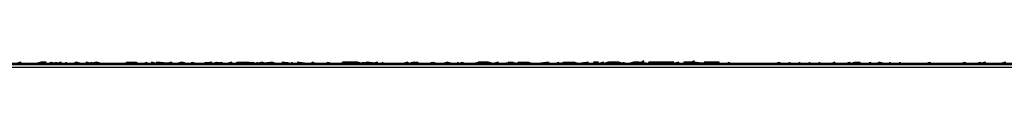
# Model space of a CAD drawing. Units: centimetres. Extents: x 1633 to 1983, y 3000 to 3000.
# Drawn here: x 1699 to 1700, y 3000 to 3000 of the extents above; entities that cross this region are included whole.
import ezdxf

# ---------------------------------------------------------------- set-up
doc = ezdxf.new("R2010")
doc.units = ezdxf.units.CM
doc.layers.add('2D-чертеж - Общий', color=7, linetype='Continuous', true_color=0xffffff)

msp = doc.modelspace()

# ---------------------------------------------------------------- linework, layer by layer
at = {"layer": '2D-чертеж - Общий', "color": 133, "true_color": 0x58c7e1}
for points in [[(1632.61719, 3000.00122, -23003.24609), (1787.61719, 3000.00122, -23003.24609)], [(1632.61719, 3000.00122, -22991.24609), (1787.61719, 3000.00122, -22991.24609)], [(1636.61719, 3000.00122, -22991.24609), (1783.61719, 3000.00122, -22991.24609)], [(1637.61719, 3000.00122, -23007.24609), (1782.61719, 3000.00122, -23007.24609)], [(1640.11719, 3000.00122, -22991.24609), (1780.11719, 3000.00122, -22991.24609)], [(1648.61719, 3000.00122, -23024.24609), (1773.64746, 3000.00122, -23024.24609)], [(1648.61719, 3000.00122, -23034.24609), (1771.61719, 3000.00122, -23034.24609)], [(1771.61719, 3000.00122, -22991.24609), (1648.61719, 3000.00122, -22991.24609)], [(1648.61719, 3000.00122, -23266.24609), (1771.61719, 3000.00122, -23266.24609)], [(1663.61719, 3000.00122, -23223.13477), (1665.26465, 3000.00146, -23226.83984), (1667.11426, 3000.00098, -23230.42188), (1669.16016, 3000.00122, -23233.87109), (1671.39648, 3000.00122, -23237.18164), (1673.81055, 3000.00146, -23240.34375), (1676.39941, 3000.00122, -23243.35547), (1679.1543, 3000.00098, -23246.21094), (1682.06641, 3000.00122, -23248.89453), (1685.12793, 3000.00122, -23251.41406), (1688.33301, 3000.00122, -23253.75), (1691.67188, 3000.00146, -23255.90039), (1695.13672, 3000.00122, -23257.85547), (1698.72266, 3000.00098, -23259.61719), (1702.41992, 3000.00122, -23261.16992), (1706.2207, 3000.00122, -23262.51172), (1710.11816, 3000.00122, -23263.63281)], [(1663.61719, 3000.00122, -23228.87695), (1665.35156, 3000.00146, -23232.39648), (1667.27734, 3000.00098, -23235.78711), (1669.38574, 3000.00122, -23239.04297), (1671.67285, 3000.00122, -23242.1582), (1674.13086, 3000.00146, -23245.12109), (1676.74707, 3000.00122, -23247.9375), (1679.51953, 3000.00098, -23250.58594), (1682.43555, 3000.00122, -23253.07422), (1685.49219, 3000.00122, -23255.38867), (1688.67969, 3000.00122, -23257.52539), (1691.98926, 3000.00146, -23259.47656), (1695.41406, 3000.00122, -23261.23633), (1698.94824, 3000.00098, -23262.80078), (1702.58105, 3000.00122, -23264.16016), (1706.30664, 3000.00122, -23265.31055), (1710.11719, 3000.00122, -23266.24609)], [(1699.33594, 3000.00122, -23185.42188), (1699.33691, 3000.00122, -23185.42188), (1699.33691, 3000.00122, -23185.42383), (1699.33496, 3000.00122, -23185.42578)], [(1699.52832, 3000.00122, -23185.38672), (1699.52637, 3000.00122, -23185.38672), (1699.52637, 3000.00098, -23185.38672), (1699.52637, 3000.00098, -23185.38672), (1699.52637, 3000.00122, -23185.38672), (1699.52637, 3000.00122, -23185.38867), (1699.52637, 3000.00122, -23185.38867), (1699.52539, 3000.00098, -23185.38672), (1699.52441, 3000.00098, -23185.38672), (1699.52441, 3000.00146, -23185.38672), (1699.52344, 3000.00122, -23185.38672), (1699.52344, 3000.00122, -23185.38672), (1699.52344, 3000.00146, -23185.38672), (1699.52344, 3000.00122, -23185.38477), (1699.52246, 3000.00098, -23185.38672), (1699.52148, 3000.00122, -23185.38867), (1699.52051, 3000.00122, -23185.38672), (1699.51953, 3000.00122, -23185.38672), (1699.52148, 3000.00122, -23185.39062), (1699.51953, 3000.00122, -23185.38867), (1699.51953, 3000.00122, -23185.38672), (1699.51953, 3000.00122, -23185.38867), (1699.51855, 3000.00122, -23185.38672), (1699.51855, 3000.00122, -23185.38672), (1699.51855, 3000.00098, -23185.39062), (1699.51758, 3000.00098, -23185.38672), (1699.51758, 3000.00122, -23185.38672), (1699.51758, 3000.00122, -23185.38477), (1699.51758, 3000.00122, -23185.39062), (1699.51758, 3000.00122, -23185.38672), (1699.51562, 3000.00098, -23185.38672), (1699.51562, 3000.00122, -23185.38867), (1699.51562, 3000.00122, -23185.38867), (1699.51562, 3000.00122, -23185.38672), (1699.5127, 3000.00122, -23185.38867), (1699.51465, 3000.00122, -23185.38867), (1699.51465, 3000.00122, -23185.38672), (1699.51367, 3000.00122, -23185.38672), (1699.51367, 3000.00122, -23185.38867), (1699.5127, 3000.00122, -23185.38672), (1699.5127, 3000.00098, -23185.38867), (1699.51172, 3000.00122, -23185.38867), (1699.51074, 3000.00122, -23185.38672), (1699.51172, 3000.00098, -23185.38867), (1699.51172, 3000.00122, -23185.38867), (1699.51074, 3000.00098, -23185.38867), (1699.50977, 3000.00098, -23185.38867), (1699.50977, 3000.00122, -23185.39062), (1699.50879, 3000.00122, -23185.38867), (1699.50781, 3000.00098, -23185.38672), (1699.50781, 3000.00098, -23185.39062), (1699.50781, 3000.00146, -23185.39062), (1699.50781, 3000.00122, -23185.38867), (1699.50781, 3000.00098, -23185.38672), (1699.50586, 3000.00122, -23185.38867), (1699.50586, 3000.00122, -23185.38867), (1699.50586, 3000.00098, -23185.38672), (1699.50586, 3000.00122, -23185.38867), (1699.50488, 3000.00122, -23185.39062), (1699.50488, 3000.00098, -23185.38867), (1699.50391, 3000.00122, -23185.39062), (1699.50391, 3000.00146, -23185.39062), (1699.50293, 3000.00098, -23185.38867), (1699.50293, 3000.00122, -23185.39062), (1699.50195, 3000.00098, -23185.39062), (1699.50195, 3000.00146, -23185.38867), (1699.50293, 3000.00098, -23185.38867), (1699.50098, 3000.00098, -23185.38867), (1699.50098, 3000.00122, -23185.38867), (1699.50195, 3000.00098, -23185.39062), (1699.50098, 3000.00098, -23185.39062), (1699.5, 3000.00098, -23185.38867), (1699.5, 3000.00098, -23185.39062), (1699.49902, 3000.00122, -23185.39062), (1699.5, 3000.00122, -23185.39062), (1699.49805, 3000.00122, -23185.38867), (1699.49805, 3000.00122, -23185.39062), (1699.49707, 3000.00098, -23185.39062), (1699.49707, 3000.00098, -23185.38867), (1699.49805, 3000.00098, -23185.38867), (1699.49707, 3000.00122, -23185.38867), (1699.49707, 3000.00122, -23185.38867), (1699.49609, 3000.00098, -23185.39062), (1699.49707, 3000.00122, -23185.39258), (1699.49414, 3000.00098, -23185.38867), (1699.49512, 3000.00098, -23185.39062), (1699.49512, 3000.00146, -23185.39062), (1699.49414, 3000.00098, -23185.39062), (1699.49414, 3000.00098, -23185.39258), (1699.49316, 3000.00098, -23185.38867), (1699.49414, 3000.00122, -23185.39062), (1699.49414, 3000.00098, -23185.38867), (1699.49219, 3000.00098, -23185.39062), (1699.49219, 3000.00098, -23185.39062), (1699.49121, 3000.00122, -23185.39258), (1699.49121, 3000.00098, -23185.39062), (1699.48926, 3000.00098, -23185.39062), (1699.49023, 3000.00098, -23185.39062), (1699.48926, 3000.00122, -23185.39258), (1699.48926, 3000.00122, -23185.39062), (1699.48828, 3000.00122, -23185.39062), (1699.48828, 3000.00098, -23185.39062), (1699.4873, 3000.00122, -23185.39258), (1699.4873, 3000.00122, -23185.39062), (1699.4873, 3000.00122, -23185.38867), (1699.4873, 3000.00098, -23185.39258), (1699.48633, 3000.00098, -23185.39062), (1699.48633, 3000.00098, -23185.39062), (1699.48535, 3000.00098, -23185.39062), (1699.48535, 3000.00098, -23185.39062), (1699.48535, 3000.00098, -23185.39062), (1699.48438, 3000.00122, -23185.39258), (1699.48438, 3000.00122, -23185.39258), (1699.4834, 3000.00098, -23185.39258), (1699.4834, 3000.00122, -23185.39258), (1699.4834, 3000.00122, -23185.39062), (1699.4834, 3000.00098, -23185.39258), (1699.48242, 3000.00122, -23185.39258), (1699.48242, 3000.00098, -23185.39258), (1699.48242, 3000.00122, -23185.39453), (1699.48047, 3000.00122, -23185.39453), (1699.48047, 3000.00122, -23185.39062), (1699.48047, 3000.00098, -23185.39258), (1699.47949, 3000.00098, -23185.39258), (1699.47949, 3000.00098, -23185.39258), (1699.47852, 3000.00122, -23185.39453), (1699.47949, 3000.00122, -23185.39258), (1699.47852, 3000.00122, -23185.39258), (1699.47754, 3000.00122, -23185.39258), (1699.47656, 3000.00122, -23185.39258), (1699.47656, 3000.00122, -23185.39258), (1699.47656, 3000.00122, -23185.39258), (1699.47656, 3000.00098, -23185.39258), (1699.47656, 3000.00098, -23185.39453), (1699.47559, 3000.00122, -23185.39062), (1699.47559, 3000.00122, -23185.39062), (1699.47559, 3000.00098, -23185.39258), (1699.47461, 3000.00122, -23185.39258), (1699.47461, 3000.00098, -23185.39258), (1699.47363, 3000.00122, -23185.39453), (1699.47266, 3000.00098, -23185.39258), (1699.47266, 3000.00098, -23185.39258), (1699.47266, 3000.00146, -23185.39258), (1699.47266, 3000.00146, -23185.39258), (1699.47168, 3000.00146, -23185.39453), (1699.46973, 3000.00146, -23185.39258), (1699.46973, 3000.00146, -23185.39258), (1699.4707, 3000.00146, -23185.39453), (1699.46875, 3000.00122, -23185.39453), (1699.46973, 3000.00122, -23185.39453), (1699.46777, 3000.00146, -23185.39453), (1699.46777, 3000.00146, -23185.39453), (1699.46777, 3000.00122, -23185.39453), (1699.46777, 3000.00171, -23185.39453), (1699.4668, 3000.00122, -23185.39453), (1699.46777, 3000.00146, -23185.39258), (1699.46582, 3000.00146, -23185.39453), (1699.46582, 3000.00122, -23185.39453), (1699.46484, 3000.00122, -23185.39258), (1699.46484, 3000.00146, -23185.39453), (1699.46387, 3000.00122, -23185.39258), (1699.46387, 3000.00122, -23185.39453), (1699.46387, 3000.00146, -23185.39648), (1699.46387, 3000.00146, -23185.39648), (1699.46289, 3000.00146, -23185.39258), (1699.46191, 3000.00146, -23185.39648), (1699.46191, 3000.00122, -23185.39453), (1699.46191, 3000.00146, -23185.39258), (1699.46094, 3000.00146, -23185.39453), (1699.46094, 3000.00122, -23185.39453), (1699.46094, 3000.00146, -23185.39453), (1699.45996, 3000.00146, -23185.39648), (1699.45898, 3000.00146, -23185.39453), (1699.45898, 3000.00122, -23185.39453), (1699.45898, 3000.00122, -23185.39648), (1699.45703, 3000.00146, -23185.39648), (1699.45703, 3000.00122, -23185.39648), (1699.45801, 3000.00146, -23185.39648), (1699.45801, 3000.00171, -23185.39648), (1699.45703, 3000.00122, -23185.39648), (1699.45703, 3000.00146, -23185.39453), (1699.45703, 3000.00146, -23185.39453), (1699.45605, 3000.00146, -23185.39648), (1699.45605, 3000.00146, -23185.39648), (1699.45605, 3000.00146, -23185.39453), (1699.45508, 3000.00122, -23185.39648), (1699.4541, 3000.00122, -23185.39453), (1699.4541, 3000.00122, -23185.39453), (1699.4541, 3000.00146, -23185.39648), (1699.4541, 3000.00122, -23185.40039), (1699.45312, 3000.00146, -23185.39648), (1699.45312, 3000.00146, -23185.39648), (1699.45215, 3000.00146, -23185.39453), (1699.45117, 3000.00146, -23185.39453), (1699.45215, 3000.00146, -23185.39648), (1699.45117, 3000.00122, -23185.39844), (1699.45117, 3000.00146, -23185.39648), (1699.4502, 3000.00122, -23185.39648), (1699.4502, 3000.00146, -23185.39648), (1699.44922, 3000.00122, -23185.39453), (1699.44824, 3000.00122, -23185.39844), (1699.44922, 3000.00146, -23185.39844), (1699.44824, 3000.00146, -23185.39844), (1699.44824, 3000.00122, -23185.39648), (1699.44824, 3000.00122, -23185.39844), (1699.44727, 3000.00122, -23185.39844), (1699.44629, 3000.00122, -23185.39648), (1699.44629, 3000.00122, -23185.39844), (1699.44727, 3000.00146, -23185.39844), (1699.44727, 3000.00146, -23185.39648), (1699.44531, 3000.00122, -23185.39453), (1699.44531, 3000.00122, -23185.39648), (1699.44531, 3000.00122, -23185.39648), (1699.44434, 3000.00146, -23185.39844), (1699.44336, 3000.00122, -23185.39648), (1699.44238, 3000.00146, -23185.39648), (1699.44336, 3000.00146, -23185.39844), (1699.44141, 3000.00122, -23185.40039), (1699.44141, 3000.00122, -23185.40039), (1699.44141, 3000.00146, -23185.39844), (1699.44141, 3000.00122, -23185.39844), (1699.44043, 3000.00122, -23185.39648), (1699.44141, 3000.00098, -23185.39844), (1699.44043, 3000.00122, -23185.40039), (1699.44043, 3000.00122, -23185.40039), (1699.43945, 3000.00122, -23185.40039), (1699.43848, 3000.00122, -23185.39844), (1699.43848, 3000.00122, -23185.39844), (1699.43945, 3000.00146, -23185.40234), (1699.4375, 3000.00122, -23185.39844), (1699.43652, 3000.00122, -23185.39844), (1699.43555, 3000.00122, -23185.40039), (1699.43555, 3000.00146, -23185.39844), (1699.43555, 3000.00122, -23185.39844), (1699.43555, 3000.00122, -23185.39844), (1699.43555, 3000.00146, -23185.40039), (1699.43457, 3000.00122, -23185.39844), (1699.43457, 3000.00098, -23185.40039), (1699.43359, 3000.00146, -23185.40039), (1699.43359, 3000.00122, -23185.40039), (1699.43262, 3000.00122, -23185.40039), (1699.43359, 3000.00122, -23185.39844), (1699.43164, 3000.00146, -23185.39844), (1699.43262, 3000.00122, -23185.40039), (1699.43262, 3000.00122, -23185.40234), (1699.43262, 3000.00146, -23185.40234), (1699.43066, 3000.00122, -23185.40039), (1699.43066, 3000.00122, -23185.40039), (1699.42871, 3000.00122, -23185.39844), (1699.42871, 3000.00122, -23185.40039), (1699.42969, 3000.00122, -23185.40234), (1699.42969, 3000.00146, -23185.40234), (1699.42871, 3000.00122, -23185.40039), (1699.42871, 3000.00122, -23185.39844), (1699.42773, 3000.00146, -23185.39844), (1699.42773, 3000.00146, -23185.40039), (1699.42578, 3000.00146, -23185.40234), (1699.42676, 3000.00146, -23185.40234), (1699.42676, 3000.00146, -23185.40039), (1699.42578, 3000.00122, -23185.40039), (1699.42578, 3000.00122, -23185.40234), (1699.42578, 3000.00122, -23185.40234), (1699.42578, 3000.00122, -23185.40234), (1699.42383, 3000.00122, -23185.40234), (1699.4248, 3000.00122, -23185.40039), (1699.42188, 3000.00122, -23185.40234), (1699.42285, 3000.00146, -23185.40234), (1699.42285, 3000.00122, -23185.4043), (1699.42188, 3000.00122, -23185.40234), (1699.42188, 3000.00146, -23185.40039), (1699.42188, 3000.00122, -23185.40234), (1699.42188, 3000.00122, -23185.40039), (1699.41992, 3000.00122, -23185.4043), (1699.41992, 3000.00146, -23185.4043), (1699.41895, 3000.00122, -23185.40234), (1699.41895, 3000.00122, -23185.40234), (1699.41895, 3000.00122, -23185.40234), (1699.41895, 3000.00098, -23185.40234), (1699.41797, 3000.00122, -23185.4043), (1699.41895, 3000.00098, -23185.4043), (1699.41602, 3000.00122, -23185.4043), (1699.41699, 3000.00122, -23185.40234), (1699.41699, 3000.00122, -23185.40234), (1699.41699, 3000.00122, -23185.40234), (1699.41504, 3000.00122, -23185.4043), (1699.41504, 3000.00122, -23185.40625), (1699.41309, 3000.00122, -23185.40625), (1699.41406, 3000.00122, -23185.40234), (1699.41309, 3000.00122, -23185.4043), (1699.41309, 3000.00122, -23185.4043), (1699.41309, 3000.00122, -23185.40234), (1699.41309, 3000.00098, -23185.40625), (1699.41113, 3000.00122, -23185.40234), (1699.41211, 3000.00146, -23185.4043), (1699.41113, 3000.00122, -23185.4043), (1699.41016, 3000.00122, -23185.40234), (1699.41016, 3000.00122, -23185.4043), (1699.41016, 3000.00098, -23185.40625), (1699.41016, 3000.00122, -23185.4043), (1699.40918, 3000.00122, -23185.4043), (1699.4082, 3000.00122, -23185.4043), (1699.4082, 3000.00098, -23185.4043), (1699.40723, 3000.00122, -23185.4043), (1699.40723, 3000.00146, -23185.40625), (1699.40723, 3000.00122, -23185.40625), (1699.40723, 3000.00122, -23185.40625), (1699.40723, 3000.00122, -23185.40234), (1699.40625, 3000.00122, -23185.40234), (1699.40625, 3000.00122, -23185.40625), (1699.40625, 3000.00122, -23185.40625), (1699.4043, 3000.00146, -23185.4043), (1699.40527, 3000.00122, -23185.4043), (1699.4043, 3000.00146, -23185.4043), (1699.40332, 3000.00122, -23185.40625), (1699.40332, 3000.00098, -23185.4082), (1699.40234, 3000.00122, -23185.4082), (1699.40332, 3000.00122, -23185.40625), (1699.40332, 3000.00122, -23185.40625), (1699.40234, 3000.00146, -23185.40625), (1699.40039, 3000.00146, -23185.4082), (1699.40039, 3000.00146, -23185.4082), (1699.40039, 3000.00122, -23185.40625), (1699.40039, 3000.00146, -23185.40625), (1699.39941, 3000.00146, -23185.4043), (1699.39941, 3000.00122, -23185.4082), (1699.39941, 3000.00122, -23185.40625), (1699.39844, 3000.00122, -23185.40625), (1699.39746, 3000.00122, -23185.40625), (1699.39746, 3000.00098, -23185.40625), (1699.39746, 3000.00122, -23185.40625), (1699.39746, 3000.00122, -23185.40625), (1699.39746, 3000.00122, -23185.4082), (1699.39551, 3000.00122, -23185.4082), (1699.39551, 3000.00122, -23185.4082), (1699.39648, 3000.00122, -23185.4082), (1699.39453, 3000.00098, -23185.41016), (1699.39355, 3000.00146, -23185.4082), (1699.39355, 3000.00122, -23185.4082), (1699.39355, 3000.00146, -23185.40625), (1699.39453, 3000.00122, -23185.4082), (1699.39355, 3000.00122, -23185.4082), (1699.3916, 3000.00098, -23185.41016), (1699.39258, 3000.00122, -23185.41016), (1699.39062, 3000.00146, -23185.40625), (1699.39062, 3000.00146, -23185.40625), (1699.3916, 3000.00122, -23185.4082), (1699.39062, 3000.00122, -23185.41016), (1699.38965, 3000.00098, -23185.41016), (1699.38965, 3000.00146, -23185.41016), (1699.38965, 3000.00122, -23185.4082), (1699.3877, 3000.00146, -23185.40625), (1699.3877, 3000.00122, -23185.4082), (1699.3877, 3000.00122, -23185.4082), (1699.3877, 3000.00122, -23185.4082), (1699.38574, 3000.00122, -23185.4082), (1699.38477, 3000.00122, -23185.4082), (1699.38574, 3000.00146, -23185.41016), (1699.38574, 3000.00146, -23185.41016), (1699.38379, 3000.00122, -23185.41211), (1699.38477, 3000.00122, -23185.41016), (1699.38379, 3000.00122, -23185.41211), (1699.38574, 3000.00122, -23185.41016), (1699.38379, 3000.00098, -23185.41211), (1699.38379, 3000.00146, -23185.41016), (1699.38281, 3000.00122, -23185.41211), (1699.38184, 3000.00122, -23185.41016), (1699.38086, 3000.00098, -23185.41016), (1699.38281, 3000.00122, -23185.41211), (1699.38086, 3000.00146, -23185.41211), (1699.38086, 3000.00146, -23185.41016), (1699.37988, 3000.00098, -23185.41211), (1699.37988, 3000.00122, -23185.41211), (1699.37891, 3000.00122, -23185.41016), (1699.37891, 3000.00122, -23185.41211), (1699.37793, 3000.00122, -23185.41211), (1699.37891, 3000.00098, -23185.41016), (1699.37891, 3000.00122, -23185.4082), (1699.37793, 3000.00098, -23185.41211), (1699.37793, 3000.00146, -23185.41211), (1699.37695, 3000.00122, -23185.41016), (1699.375, 3000.00122, -23185.41211), (1699.375, 3000.00146, -23185.41211), (1699.37695, 3000.00122, -23185.41211), (1699.37695, 3000.00122, -23185.41406), (1699.375, 3000.00122, -23185.41406), (1699.375, 3000.00122, -23185.41211), (1699.37402, 3000.00122, -23185.41406), (1699.375, 3000.00098, -23185.41211), (1699.37402, 3000.00122, -23185.41406), (1699.37402, 3000.00146, -23185.41406), (1699.37207, 3000.00122, -23185.41406), (1699.37207, 3000.00122, -23185.41406), (1699.37207, 3000.00122, -23185.41211), (1699.37207, 3000.00122, -23185.41211), (1699.37207, 3000.00122, -23185.41406), (1699.37207, 3000.00098, -23185.41211), (1699.37109, 3000.00122, -23185.41211), (1699.37109, 3000.00098, -23185.41406), (1699.36914, 3000.00122, -23185.41211), (1699.36914, 3000.00122, -23185.41406), (1699.36914, 3000.00122, -23185.41211), (1699.36816, 3000.00146, -23185.41406), (1699.36914, 3000.00122, -23185.41602), (1699.36816, 3000.00146, -23185.41211), (1699.36719, 3000.00122, -23185.41211), (1699.36719, 3000.00098, -23185.41406), (1699.36719, 3000.00122, -23185.41406), (1699.36719, 3000.00122, -23185.41211), (1699.36621, 3000.00122, -23185.41602), (1699.36621, 3000.00146, -23185.41406), (1699.36523, 3000.00122, -23185.41602), (1699.36621, 3000.00122, -23185.41797), (1699.36328, 3000.00146, -23185.41797), (1699.36328, 3000.00098, -23185.41797), (1699.36426, 3000.00098, -23185.41406), (1699.36328, 3000.00122, -23185.41602), (1699.36328, 3000.00122, -23185.41602), (1699.3623, 3000.00146, -23185.41406), (1699.3623, 3000.00122, -23185.41602), (1699.3623, 3000.00098, -23185.41797), (1699.36035, 3000.00122, -23185.41602), (1699.36133, 3000.00122, -23185.41797), (1699.36035, 3000.00122, -23185.41797), (1699.35938, 3000.00122, -23185.41602), (1699.35938, 3000.00122, -23185.41602), (1699.3584, 3000.00122, -23185.41602), (1699.35938, 3000.00098, -23185.41406), (1699.36035, 3000.00098, -23185.41797), (1699.3584, 3000.00122, -23185.41797), (1699.35742, 3000.00122, -23185.41797), (1699.35742, 3000.00098, -23185.41797), (1699.3584, 3000.00122, -23185.41797), (1699.35742, 3000.00122, -23185.41602), (1699.35645, 3000.00122, -23185.41602), (1699.35645, 3000.00122, -23185.41797), (1699.35645, 3000.00098, -23185.41602), (1699.35547, 3000.00122, -23185.41797), (1699.35547, 3000.00122, -23185.41797), (1699.35449, 3000.00098, -23185.41797), (1699.35352, 3000.00122, -23185.41992), (1699.35352, 3000.00098, -23185.41797), (1699.35254, 3000.00098, -23185.41797), (1699.35352, 3000.00122, -23185.41797), (1699.35156, 3000.00098, -23185.41797), (1699.35254, 3000.00122, -23185.41992), (1699.35254, 3000.00122, -23185.41992), (1699.35156, 3000.00146, -23185.41797), (1699.35059, 3000.00122, -23185.41797), (1699.35059, 3000.00146, -23185.41797), (1699.35156, 3000.00098, -23185.42188), (1699.34961, 3000.00098, -23185.41992), (1699.34961, 3000.00122, -23185.41992), (1699.34961, 3000.00098, -23185.41797), (1699.34863, 3000.00098, -23185.41992), (1699.34863, 3000.00098, -23185.41992), (1699.34766, 3000.00146, -23185.41992), (1699.34668, 3000.00098, -23185.41992), (1699.34668, 3000.00122, -23185.42188), (1699.3457, 3000.00122, -23185.41797), (1699.3457, 3000.00146, -23185.41992), (1699.3457, 3000.00098, -23185.41992), (1699.3457, 3000.00098, -23185.41992), (1699.3457, 3000.00098, -23185.42383), (1699.34473, 3000.00122, -23185.41992), (1699.34473, 3000.00146, -23185.41992), (1699.34375, 3000.00122, -23185.42188), (1699.34277, 3000.00098, -23185.41992), (1699.34375, 3000.00146, -23185.41992), (1699.34375, 3000.00122, -23185.41992), (1699.34277, 3000.00122, -23185.42188), (1699.34277, 3000.00098, -23185.42188), (1699.3418, 3000.00122, -23185.42188), (1699.34082, 3000.00146, -23185.42188), (1699.34082, 3000.00122, -23185.42188), (1699.33984, 3000.00098, -23185.42188), (1699.3418, 3000.00146, -23185.42188), (1699.34082, 3000.00146, -23185.42188), (1699.33984, 3000.00122, -23185.42383), (1699.33887, 3000.00122, -23185.42188), (1699.33887, 3000.00122, -23185.42188), (1699.33789, 3000.00122, -23185.42383), (1699.33691, 3000.00098, -23185.42383), (1699.33691, 3000.00122, -23185.42188), (1699.33789, 3000.00098, -23185.41992), (1699.33691, 3000.00098, -23185.42188), (1699.33594, 3000.00098, -23185.42188)], [(1699.33594, 3000.00122, -23230.33203), (1699.33691, 3000.00146, -23230.32812), (1699.33594, 3000.00122, -23230.33008), (1699.33691, 3000.00122, -23230.32812), (1699.33691, 3000.00098, -23230.32812), (1699.33789, 3000.00122, -23230.33008), (1699.33887, 3000.00122, -23230.32812), (1699.33887, 3000.00122, -23230.33203), (1699.33887, 3000.00122, -23230.33008), (1699.33887, 3000.00122, -23230.33008), (1699.33984, 3000.00098, -23230.33008), (1699.33984, 3000.00098, -23230.32812), (1699.34082, 3000.00122, -23230.33008), (1699.34082, 3000.00122, -23230.33008), (1699.34082, 3000.00122, -23230.33008), (1699.3418, 3000.00098, -23230.33008), (1699.34277, 3000.00146, -23230.33203), (1699.34277, 3000.00122, -23230.33203), (1699.34277, 3000.00146, -23230.33008), (1699.34277, 3000.00146, -23230.33008), (1699.34375, 3000.00122, -23230.33203), (1699.34375, 3000.00122, -23230.33203), (1699.34473, 3000.00122, -23230.33203), (1699.34766, 3000.00122, -23230.33203), (1699.34863, 3000.00122, -23230.33203), (1699.34766, 3000.00146, -23230.33398), (1699.34863, 3000.00098, -23230.33203), (1699.34961, 3000.00122, -23230.33203), (1699.34961, 3000.00098, -23230.33398), (1699.35059, 3000.00122, -23230.33203), (1699.34961, 3000.00146, -23230.33398), (1699.35059, 3000.00122, -23230.33203), (1699.35156, 3000.00098, -23230.33203), (1699.35156, 3000.00146, -23230.33203), (1699.35254, 3000.00122, -23230.33203), (1699.35156, 3000.00122, -23230.33203), (1699.35254, 3000.00122, -23230.33398), (1699.35352, 3000.00098, -23230.33398), (1699.35254, 3000.00098, -23230.33398), (1699.35449, 3000.00122, -23230.33594), (1699.35449, 3000.00122, -23230.33398), (1699.35547, 3000.00122, -23230.33398), (1699.35547, 3000.00122, -23230.33398), (1699.35547, 3000.00098, -23230.33594), (1699.35645, 3000.00122, -23230.33594), (1699.35645, 3000.00122, -23230.33594), (1699.35742, 3000.00122, -23230.33594), (1699.35742, 3000.00146, -23230.33398), (1699.3584, 3000.00146, -23230.33594), (1699.3584, 3000.00146, -23230.33594), (1699.35938, 3000.00146, -23230.33594), (1699.35938, 3000.00122, -23230.33594), (1699.36035, 3000.00098, -23230.33594), (1699.36133, 3000.00146, -23230.33594), (1699.36133, 3000.00122, -23230.33594), (1699.3623, 3000.00098, -23230.33594), (1699.3623, 3000.00122, -23230.33594), (1699.3623, 3000.00122, -23230.33594), (1699.3623, 3000.00098, -23230.33594), (1699.36328, 3000.00098, -23230.33594), (1699.36328, 3000.00122, -23230.33594), (1699.36426, 3000.00122, -23230.33594), (1699.36426, 3000.00146, -23230.33594), (1699.36523, 3000.00122, -23230.33789), (1699.36523, 3000.00122, -23230.33789), (1699.36523, 3000.00122, -23230.33789), (1699.36621, 3000.00146, -23230.33789), (1699.36621, 3000.00122, -23230.33789), (1699.36719, 3000.00122, -23230.33789), (1699.36719, 3000.00098, -23230.33789), (1699.36719, 3000.00098, -23230.33789), (1699.36914, 3000.00122, -23230.33789), (1699.36914, 3000.00098, -23230.33789), (1699.36914, 3000.00122, -23230.33789), (1699.36914, 3000.00122, -23230.33789), (1699.37012, 3000.00098, -23230.33789), (1699.37012, 3000.00146, -23230.33984), (1699.37109, 3000.00122, -23230.33789), (1699.37109, 3000.00122, -23230.33789), (1699.37109, 3000.00098, -23230.33789), (1699.37207, 3000.00122, -23230.33789), (1699.37109, 3000.00122, -23230.33789), (1699.37305, 3000.00122, -23230.33984), (1699.37207, 3000.00122, -23230.33789), (1699.37305, 3000.00146, -23230.33984), (1699.37305, 3000.00122, -23230.33984), (1699.37402, 3000.00122, -23230.33984), (1699.375, 3000.00146, -23230.33984), (1699.375, 3000.00122, -23230.33984), (1699.375, 3000.00122, -23230.33984), (1699.375, 3000.00122, -23230.3418), (1699.37598, 3000.00146, -23230.33984), (1699.37598, 3000.00122, -23230.33984), (1699.37793, 3000.00122, -23230.33984), (1699.37695, 3000.00122, -23230.33984), (1699.37695, 3000.00122, -23230.33984), (1699.37793, 3000.00122, -23230.33984), (1699.37891, 3000.00122, -23230.3418), (1699.37891, 3000.00122, -23230.33984), (1699.37891, 3000.00146, -23230.33984), (1699.38086, 3000.00146, -23230.33984), (1699.37988, 3000.00122, -23230.33984), (1699.38086, 3000.00122, -23230.3418), (1699.38086, 3000.00122, -23230.3418), (1699.38184, 3000.00122, -23230.33984), (1699.38086, 3000.00146, -23230.3418), (1699.38086, 3000.00122, -23230.33984), (1699.38184, 3000.00146, -23230.3418), (1699.38281, 3000.00122, -23230.33984), (1699.38281, 3000.00146, -23230.3418), (1699.38281, 3000.00098, -23230.33984), (1699.38379, 3000.00146, -23230.33984), (1699.38477, 3000.00122, -23230.3418), (1699.38477, 3000.00122, -23230.3418), (1699.38477, 3000.00122, -23230.3418), (1699.38574, 3000.00146, -23230.3418), (1699.38574, 3000.00146, -23230.34375), (1699.38672, 3000.00122, -23230.3418), (1699.38672, 3000.00098, -23230.33984), (1699.38672, 3000.00122, -23230.3418), (1699.38672, 3000.00098, -23230.34375), (1699.38867, 3000.00122, -23230.34375), (1699.38867, 3000.00146, -23230.3418), (1699.38867, 3000.00122, -23230.34375), (1699.38867, 3000.00122, -23230.34375), (1699.38867, 3000.00122, -23230.34375), (1699.38965, 3000.00122, -23230.34375), (1699.39062, 3000.00122, -23230.34375), (1699.39062, 3000.00122, -23230.34375), (1699.39062, 3000.00122, -23230.34375), (1699.39453, 3000.00122, -23230.34375), (1699.39453, 3000.00122, -23230.34375), (1699.39551, 3000.00122, -23230.34375), (1699.39551, 3000.00122, -23230.34375), (1699.39648, 3000.00122, -23230.34375), (1699.39648, 3000.00146, -23230.34375), (1699.39648, 3000.00146, -23230.3457), (1699.39746, 3000.00122, -23230.34375), (1699.39844, 3000.00122, -23230.34375), (1699.39844, 3000.00122, -23230.34375), (1699.39844, 3000.00098, -23230.3457), (1699.39941, 3000.00098, -23230.34375), (1699.39941, 3000.00146, -23230.34375), (1699.40039, 3000.00122, -23230.34375), (1699.40039, 3000.00098, -23230.3457), (1699.40137, 3000.00122, -23230.3457), (1699.40039, 3000.00098, -23230.34375), (1699.40234, 3000.00146, -23230.3457), (1699.40234, 3000.00146, -23230.3457), (1699.40234, 3000.00122, -23230.34375), (1699.40234, 3000.00098, -23230.3457), (1699.40234, 3000.00122, -23230.3457), (1699.40332, 3000.00098, -23230.3457), (1699.40332, 3000.00146, -23230.3457), (1699.4043, 3000.00122, -23230.34766), (1699.4043, 3000.00122, -23230.34766), (1699.40527, 3000.00122, -23230.34766), (1699.40625, 3000.00146, -23230.3457), (1699.40527, 3000.00122, -23230.3457), (1699.40625, 3000.00122, -23230.34766), (1699.40918, 3000.00122, -23230.34766), (1699.41016, 3000.00122, -23230.34766), (1699.41016, 3000.00122, -23230.34766), (1699.41016, 3000.00122, -23230.34766), (1699.41113, 3000.00122, -23230.34766), (1699.41113, 3000.00122, -23230.34766), (1699.41211, 3000.00146, -23230.34766), (1699.41211, 3000.00098, -23230.34766), (1699.41211, 3000.00122, -23230.34766), (1699.41211, 3000.00122, -23230.34766), (1699.41309, 3000.00146, -23230.34766), (1699.41406, 3000.00146, -23230.34766), (1699.41406, 3000.00146, -23230.34766), (1699.41406, 3000.00122, -23230.34766), (1699.41406, 3000.00122, -23230.34766), (1699.41602, 3000.00122, -23230.34766), (1699.41602, 3000.00122, -23230.34766), (1699.41699, 3000.00146, -23230.34766), (1699.41797, 3000.00122, -23230.34766), (1699.41797, 3000.00098, -23230.34961), (1699.41797, 3000.00122, -23230.34961), (1699.41797, 3000.00098, -23230.34766), (1699.41992, 3000.00122, -23230.34766), (1699.41992, 3000.00146, -23230.34961), (1699.41992, 3000.00146, -23230.34961), (1699.4209, 3000.00122, -23230.34766), (1699.4209, 3000.00122, -23230.34766), (1699.42285, 3000.00122, -23230.35156), (1699.42285, 3000.00098, -23230.35156), (1699.42383, 3000.00122, -23230.35156), (1699.42383, 3000.00122, -23230.35156), (1699.42383, 3000.00098, -23230.35156), (1699.42578, 3000.00146, -23230.35156), (1699.42578, 3000.00146, -23230.35156), (1699.42578, 3000.00146, -23230.35156), (1699.42676, 3000.00146, -23230.35156), (1699.42578, 3000.00122, -23230.35156), (1699.42773, 3000.00122, -23230.35156), (1699.43359, 3000.00122, -23230.35156), (1699.43359, 3000.00122, -23230.35156), (1699.43359, 3000.00146, -23230.35156), (1699.43359, 3000.00146, -23230.35156), (1699.43457, 3000.00146, -23230.35156), (1699.43555, 3000.00146, -23230.35156), (1699.43555, 3000.00098, -23230.35156), (1699.43555, 3000.00146, -23230.35156), (1699.43652, 3000.00122, -23230.35352), (1699.43652, 3000.00122, -23230.35156), (1699.4375, 3000.00122, -23230.35156), (1699.4375, 3000.00122, -23230.35352), (1699.4375, 3000.00122, -23230.35352), (1699.4375, 3000.00122, -23230.35352), (1699.4375, 3000.00098, -23230.35156), (1699.43945, 3000.00146, -23230.35352), (1699.43945, 3000.00098, -23230.35352), (1699.43945, 3000.00146, -23230.35352), (1699.43945, 3000.00122, -23230.35352), (1699.43945, 3000.00122, -23230.35156), (1699.44043, 3000.00098, -23230.35156), (1699.44141, 3000.00146, -23230.35352), (1699.44141, 3000.00098, -23230.35352), (1699.44141, 3000.00122, -23230.35352), (1699.44238, 3000.00122, -23230.35352), (1699.44238, 3000.00122, -23230.35352), (1699.44336, 3000.00122, -23230.35352), (1699.44336, 3000.00122, -23230.35352), (1699.44336, 3000.00146, -23230.35352), (1699.44434, 3000.00146, -23230.35547), (1699.44434, 3000.00098, -23230.35547), (1699.44531, 3000.00122, -23230.35352), (1699.44531, 3000.00122, -23230.35547), (1699.45703, 3000.00122, -23230.35547), (1699.45801, 3000.00122, -23230.35547), (1699.45801, 3000.00098, -23230.35547), (1699.45898, 3000.00122, -23230.35547), (1699.45898, 3000.00098, -23230.35547), (1699.45898, 3000.00146, -23230.35742), (1699.45996, 3000.00098, -23230.35547), (1699.45996, 3000.00122, -23230.35547), (1699.46094, 3000.00122, -23230.35547), (1699.46094, 3000.00098, -23230.35547), (1699.46094, 3000.00098, -23230.35547), (1699.46191, 3000.00098, -23230.35742), (1699.46289, 3000.00146, -23230.35938), (1699.46289, 3000.00122, -23230.35742), (1699.46289, 3000.00122, -23230.35742), (1699.4668, 3000.00122, -23230.35742), (1699.4668, 3000.00122, -23230.35938), (1699.46777, 3000.00146, -23230.35938), (1699.46777, 3000.00146, -23230.35938), (1699.46875, 3000.00098, -23230.35742), (1699.46875, 3000.00122, -23230.35938), (1699.46875, 3000.00122, -23230.35938), (1699.46875, 3000.00122, -23230.35938), (1699.46875, 3000.00098, -23230.35938), (1699.46973, 3000.00122, -23230.35938), (1699.4707, 3000.00122, -23230.35938), (1699.4707, 3000.00146, -23230.35938), (1699.4707, 3000.00098, -23230.35742), (1699.4707, 3000.00098, -23230.35742), (1699.47266, 3000.00098, -23230.35938), (1699.47266, 3000.00122, -23230.35742), (1699.47266, 3000.00122, -23230.35938), (1699.47266, 3000.00122, -23230.35938), (1699.47363, 3000.00098, -23230.35938), (1699.47363, 3000.00098, -23230.35938), (1699.47461, 3000.00146, -23230.35938), (1699.47461, 3000.00098, -23230.35938), (1699.47461, 3000.00122, -23230.35938), (1699.47656, 3000.00098, -23230.35938), (1699.48145, 3000.00098, -23230.35938), (1699.48242, 3000.00122, -23230.35938), (1699.48242, 3000.00122, -23230.36133), (1699.48242, 3000.00098, -23230.35938), (1699.48242, 3000.00098, -23230.35938), (1699.48438, 3000.00122, -23230.35938), (1699.4834, 3000.00122, -23230.36133), (1699.48438, 3000.00146, -23230.36133), (1699.48438, 3000.00122, -23230.35938), (1699.48438, 3000.00098, -23230.35938), (1699.48633, 3000.00122, -23230.35938), (1699.48633, 3000.00122, -23230.35938), (1699.48633, 3000.00098, -23230.35938), (1699.48633, 3000.00146, -23230.35938), (1699.48633, 3000.00122, -23230.35938), (1699.4873, 3000.00122, -23230.36133), (1699.48828, 3000.00098, -23230.36133), (1699.48828, 3000.00146, -23230.36133), (1699.48828, 3000.00122, -23230.35938), (1699.48828, 3000.00122, -23230.36133), (1699.48926, 3000.00122, -23230.35938), (1699.49023, 3000.00122, -23230.36133), (1699.49023, 3000.00146, -23230.36133), (1699.49023, 3000.00122, -23230.36328), (1699.49023, 3000.00122, -23230.36133), (1699.49219, 3000.00122, -23230.36133), (1699.49219, 3000.00122, -23230.36133), (1699.49219, 3000.00146, -23230.36133), (1699.49219, 3000.00122, -23230.36133), (1699.49219, 3000.00098, -23230.36133), (1699.49316, 3000.00122, -23230.36133), (1699.49414, 3000.00122, -23230.36133), (1699.49707, 3000.00122, -23230.36133), (1699.49707, 3000.00122, -23230.36133), (1699.49805, 3000.00146, -23230.36328), (1699.49805, 3000.00098, -23230.36133), (1699.49805, 3000.00122, -23230.36133), (1699.49902, 3000.00146, -23230.36328), (1699.5, 3000.00146, -23230.36328), (1699.5, 3000.00098, -23230.36328), (1699.5, 3000.00122, -23230.36328), (1699.5, 3000.00122, -23230.36328), (1699.50195, 3000.00122, -23230.36328), (1699.50195, 3000.00122, -23230.36328), (1699.50195, 3000.00122, -23230.36328), (1699.50195, 3000.00122, -23230.36133), (1699.50195, 3000.00122, -23230.36328), (1699.50293, 3000.00122, -23230.36328), (1699.50391, 3000.00146, -23230.36328), (1699.50391, 3000.00146, -23230.36328), (1699.50391, 3000.00146, -23230.36328), (1699.50488, 3000.00122, -23230.36328), (1699.50488, 3000.00122, -23230.36328), (1699.50586, 3000.00098, -23230.36328), (1699.50586, 3000.00146, -23230.36328), (1699.50586, 3000.00098, -23230.36328), (1699.50684, 3000.00122, -23230.36328), (1699.50684, 3000.00122, -23230.36328), (1699.50977, 3000.00122, -23230.36328), (1699.50977, 3000.00122, -23230.36328), (1699.50977, 3000.00122, -23230.36328), (1699.51074, 3000.00098, -23230.36328), (1699.51074, 3000.00122, -23230.36328), (1699.51172, 3000.00122, -23230.36328), (1699.51172, 3000.00122, -23230.36328), (1699.5127, 3000.00122, -23230.36328), (1699.51367, 3000.00146, -23230.36328), (1699.51367, 3000.00122, -23230.36328), (1699.51367, 3000.00122, -23230.36328), (1699.51367, 3000.00122, -23230.36328), (1699.51465, 3000.00122, -23230.36328), (1699.51562, 3000.00122, -23230.36328), (1699.51562, 3000.00122, -23230.36328), (1699.51562, 3000.00122, -23230.36328), (1699.51758, 3000.00122, -23230.36328), (1699.51758, 3000.00122, -23230.36328), (1699.51953, 3000.00122, -23230.36328), (1699.51953, 3000.00122, -23230.36328), (1699.51953, 3000.00122, -23230.36328), (1699.52051, 3000.00146, -23230.36328), (1699.52051, 3000.00098, -23230.36328), (1699.52051, 3000.00122, -23230.36328), (1699.52148, 3000.00122, -23230.36328), (1699.52148, 3000.00122, -23230.36523), (1699.52246, 3000.00122, -23230.36523), (1699.52246, 3000.00122, -23230.36523), (1699.52344, 3000.00146, -23230.36523), (1699.52344, 3000.00122, -23230.36328), (1699.52344, 3000.00122, -23230.36523), (1699.52441, 3000.00122, -23230.36523), (1699.52734, 3000.00122, -23230.36523), (1699.52734, 3000.00122, -23230.36523), (1699.52832, 3000.00122, -23230.36523)], [(1699.52832, 3000.00146, -23185.38867), (1699.52734, 3000.00122, -23185.38672), (1699.5293, 3000.00122, -23185.38281)], [(1640.63184, 3000.00049, -22991.24609), (1779.60254, 3000.00049, -22991.24609)]]:
    msp.add_polyline3d(points, dxfattribs=at)

doc.saveas('drawing.dxf')
